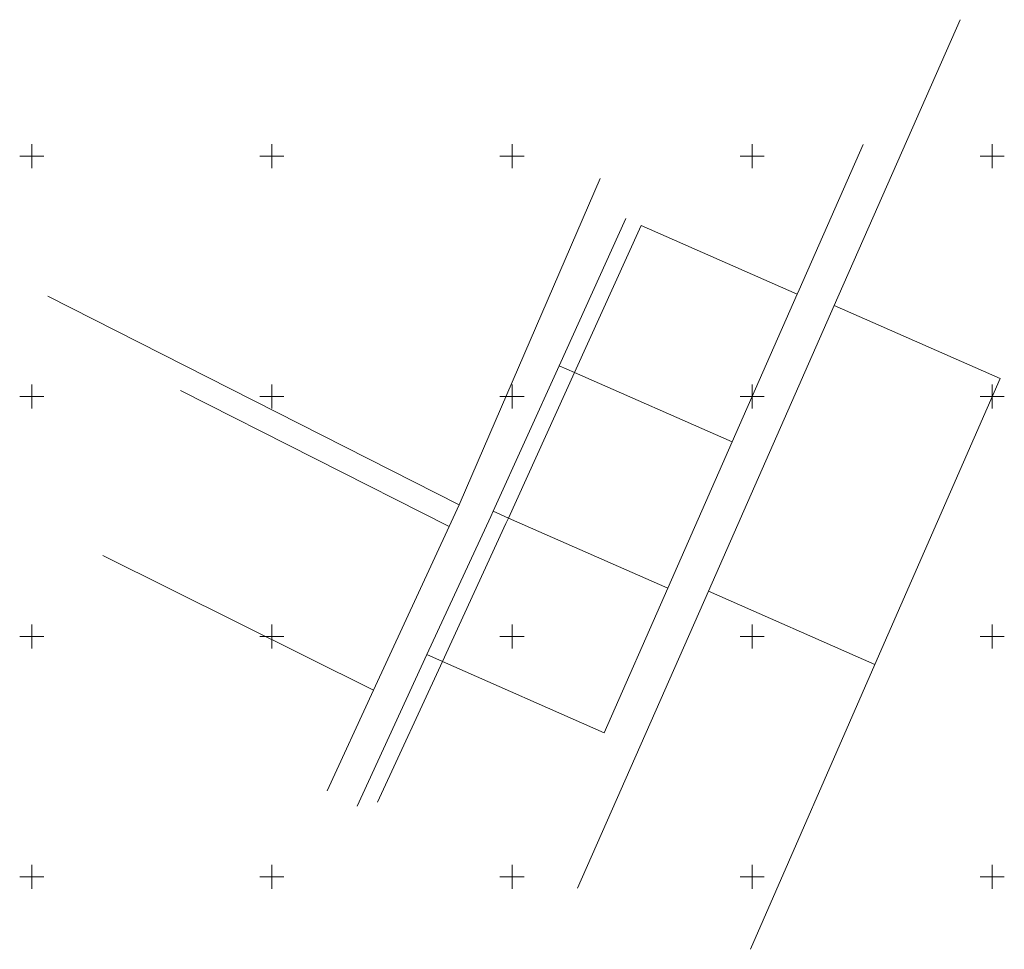
# Model space of a CAD drawing. Units: metres. Extents: x 7548598 to 7548802, y 5745685 to 5745878.
import ezdxf

# ---------------------------------------------------------------- set-up
doc = ezdxf.new("R2010")
doc.units = ezdxf.units.M
doc.header["$MEASUREMENT"] = 0
doc.layers.add('Dzialki', color=206, linetype='CONTINUOUS', lineweight=18, true_color=0x5f007f)
doc.layers.add('siatka', color=18, linetype='CONTINUOUS', lineweight=18, true_color=0x000000)

msp = doc.modelspace()

# ---------------------------------------------------------------- linework, layer by layer
at = {"layer": 'Dzialki', "linetype": 'Continuous', "lineweight": 18}
for p, q in [((7548793.28, 5745878.42), (7548767.08, 5745818.94)), ((7548759.77, 5745822.16), (7548773.1, 5745852.42)), ((7548689.2, 5745777.91), (7548718.37, 5745845.37)), ((7548709.8, 5745806.4), (7548723.68, 5745837.01)), ((7548726.88, 5745835.6), (7548713.01, 5745804.99)), ((7548759.39, 5745821.29), (7548726.88, 5745835.6)), ((7548759.39, 5745821.29), (7548759.77, 5745822.16)), ((7548603.38, 5745820.89), (7548688.99, 5745777.46)), ((7548745.84, 5745790.53), (7548759.39, 5745821.29)), ((7548767.08, 5745818.94), (7548740.88, 5745759.46)), ((7548801.63, 5745803.73), (7548767.08, 5745818.94)), ((7548696.06, 5745776.09), (7548709.8, 5745806.4)), ((7548713.01, 5745804.99), (7548709.8, 5745806.4)), ((7548713.01, 5745804.99), (7548699.27, 5745774.68)), ((7548745.84, 5745790.53), (7548713.01, 5745804.99)), ((7548775.57, 5745744.18), (7548801.63, 5745803.73)), ((7548631, 5745801.24), (7548686.89, 5745772.92)), ((7548732.43, 5745760.08), (7548745.84, 5745790.53)), ((7548686.89, 5745772.92), (7548688.99, 5745777.46)), ((7548688.99, 5745777.46), (7548689.2, 5745777.91)), ((7548682.3, 5745746.25), (7548695.56, 5745774.98)), ((7548695.56, 5745774.98), (7548696.06, 5745776.09)), ((7548699.27, 5745774.68), (7548696.06, 5745776.09)), ((7548671.16, 5745738.85), (7548686.89, 5745772.92)), ((7548698.74, 5745773.52), (7548685.5, 5745744.84)), ((7548699.27, 5745774.68), (7548698.74, 5745773.52)), ((7548732.43, 5745760.08), (7548699.27, 5745774.68)), ((7548614.83, 5745766.91), (7548671.16, 5745738.85)), ((7548713.65, 5745697.63), (7548740.88, 5745759.46)), ((7548719.19, 5745730.01), (7548732.43, 5745760.08)), ((7548740.88, 5745759.46), (7548775.57, 5745744.18)), ((7548667.75, 5745714.74), (7548682.3, 5745746.25)), ((7548685.5, 5745744.84), (7548682.3, 5745746.25)), ((7548685.5, 5745744.84), (7548671.99, 5745715.58)), ((7548719.19, 5745730.01), (7548685.5, 5745744.84)), ((7548749.64, 5745684.92), (7548775.57, 5745744.18)), ((7548671.16, 5745738.85), (7548661.55, 5745717.94))]:
    msp.add_line(p, q, dxfattribs=at)
at = {"layer": 'siatka', "color": 18, "linetype": 'Continuous', "lineweight": 13, "true_color": 0x000000}
for p, q in [((7548600, 5745847.5), (7548600, 5745852.5)), ((7548650, 5745847.5), (7548650, 5745852.5)), ((7548700, 5745847.5), (7548700, 5745852.5)), ((7548750, 5745847.5), (7548750, 5745852.5)), ((7548800, 5745847.5), (7548800, 5745852.5)), ((7548597.5, 5745850), (7548602.5, 5745850)), ((7548647.5, 5745850), (7548652.5, 5745850)), ((7548697.5, 5745850), (7548702.5, 5745850)), ((7548747.5, 5745850), (7548752.5, 5745850)), ((7548797.5, 5745850), (7548802.5, 5745850)), ((7548600, 5745797.5), (7548600, 5745802.5)), ((7548650, 5745797.5), (7548650, 5745802.5)), ((7548700, 5745797.5), (7548700, 5745802.5)), ((7548750, 5745797.5), (7548750, 5745802.5)), ((7548800, 5745797.5), (7548800, 5745802.5)), ((7548597.5, 5745800), (7548602.5, 5745800)), ((7548647.5, 5745800), (7548652.5, 5745800)), ((7548697.5, 5745800), (7548702.5, 5745800)), ((7548747.5, 5745800), (7548752.5, 5745800)), ((7548797.5, 5745800), (7548802.5, 5745800)), ((7548600, 5745747.5), (7548600, 5745752.5)), ((7548650, 5745747.5), (7548650, 5745752.5)), ((7548700, 5745747.5), (7548700, 5745752.5)), ((7548750, 5745747.5), (7548750, 5745752.5)), ((7548800, 5745747.5), (7548800, 5745752.5)), ((7548597.5, 5745750), (7548602.5, 5745750)), ((7548647.5, 5745750), (7548652.5, 5745750)), ((7548697.5, 5745750), (7548702.5, 5745750)), ((7548747.5, 5745750), (7548752.5, 5745750)), ((7548797.5, 5745750), (7548802.5, 5745750)), ((7548600, 5745697.5), (7548600, 5745702.5)), ((7548650, 5745697.5), (7548650, 5745702.5)), ((7548700, 5745697.5), (7548700, 5745702.5)), ((7548750, 5745697.5), (7548750, 5745702.5)), ((7548800, 5745697.5), (7548800, 5745702.5)), ((7548597.5, 5745700), (7548602.5, 5745700)), ((7548647.5, 5745700), (7548652.5, 5745700)), ((7548697.5, 5745700), (7548702.5, 5745700)), ((7548747.5, 5745700), (7548752.5, 5745700)), ((7548797.5, 5745700), (7548802.5, 5745700))]:
    msp.add_line(p, q, dxfattribs=at)

doc.saveas('drawing.dxf')
